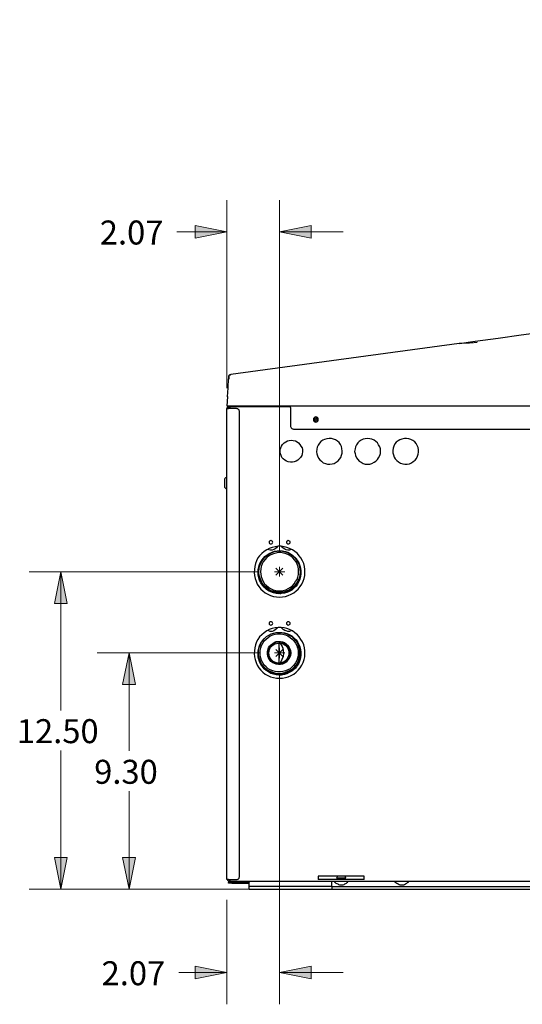
# Model space of a CAD drawing. Units: inches. Extents: x 1.27 to 10.24, y 0.46 to 8.21.
# Drawn here: x 1.27 to 3.25, y 0.46 to 4.34 of the extents above; entities that cross this region are included whole.
import ezdxf

# ---------------------------------------------------------------- set-up
doc = ezdxf.new("R2010")
doc.units = ezdxf.units.IN
doc.header["$MEASUREMENT"] = 0
doc.layers.add('Layer 1', color=7, linetype='Continuous')

msp = doc.modelspace()

# ---------------------------------------------------------------- hatches: boundary and pattern name
at = {"layer": 'Layer 1', "true_color": 0xffffff}
h = msp.add_hatch(color=7, dxfattribs=at)
h.dxf.hatch_style = 2
h.paths.add_polyline_path([(1.4333, 0.9125), (1.4083, 1.0375), (1.4583, 1.0375)])
h.paths.add_polyline_path([(1.4333, 2.1625), (1.4583, 2.0375), (1.4083, 2.0375)])
h.paths.add_polyline_path([(1.7014, 0.9125), (1.6764, 1.0375), (1.7264, 1.0375)])
h.paths.add_polyline_path([(1.7014, 1.8431), (1.7264, 1.7181), (1.6764, 1.7181)])
h.paths.add_polyline_path([(5.35, 0.9125), (5.325, 1.0375), (5.375, 1.0375)])
h.paths.add_polyline_path([(5.35, 1.8417), (5.375, 1.7167), (5.325, 1.7167)])
h.paths.add_polyline_path([(4.9083, 0.9125), (4.8833, 1.0375), (4.9333, 1.0375)])
h.paths.add_polyline_path([(4.9083, 1.8028), (4.9333, 1.6778), (4.8833, 1.6778)])
h.paths.add_polyline_path([(4.5861, 3.8639), (4.4611, 3.8389), (4.4611, 3.8889)])
h.paths.add_polyline_path([(3.4097, 3.8639), (3.5347, 3.8889), (3.5347, 3.8389)])
h.paths.add_polyline_path([(4.5861, 3.5), (4.7111, 3.525), (4.7111, 3.475)])
h.paths.add_polyline_path([(4.2306, 3.5), (4.1056, 3.475), (4.1056, 3.525)])
h.paths.add_polyline_path([(2.0861, 0.5847), (1.9611, 0.5597), (1.9611, 0.6097)])
h.paths.add_polyline_path([(2.2931, 0.5847), (2.4181, 0.6097), (2.4181, 0.5597)])
h.paths.add_polyline_path([(2.0861, 3.5), (1.9611, 3.475), (1.9611, 3.525)])
h.paths.add_polyline_path([(2.2931, 3.5), (2.4181, 3.525), (2.4181, 3.475)])
h.paths.add_polyline_path([(1.5417, 7.3264), (1.5667, 7.2014), (1.5167, 7.2014)])
h.paths.add_polyline_path([(1.5417, 6.3958), (1.5167, 6.5208), (1.5667, 6.5208)])
h.paths.add_polyline_path([(4.8264, 7.3264), (4.8014, 7.4514), (4.8514, 7.4514)])
h.paths.add_polyline_path([(4.8264, 6.9667), (4.8514, 6.8417), (4.8014, 6.8417)])
h.paths.add_polyline_path([(1.9, 7.3264), (1.875, 7.4514), (1.925, 7.4514)])
h.paths.add_polyline_path([(1.9, 6.8986), (1.925, 6.7736), (1.875, 6.7736)])
h.paths.add_polyline_path([(2.0861, 7.5806), (1.9611, 7.5556), (1.9611, 7.6056)])
h.paths.add_polyline_path([(2.2931, 7.5806), (2.4181, 7.6056), (2.4181, 7.5556)])
h.paths.add_polyline_path([(2.0861, 7.8153), (1.9611, 7.7903), (1.9611, 7.8403)])
h.paths.add_polyline_path([(2.4792, 7.8153), (2.6042, 7.8403), (2.6042, 7.7903)])
h.paths.add_polyline_path([(4.5861, 7.8153), (4.7111, 7.8403), (4.7111, 7.7903)])
h.paths.add_polyline_path([(4.3278, 7.8153), (4.2028, 7.7903), (4.2028, 7.8403)])
h.paths.add_polyline_path([(5.0208, 7.3264), (5.0458, 7.2014), (4.9958, 7.2014)])
h.paths.add_polyline_path([(5.0208, 5.1319), (4.9958, 5.2569), (5.0458, 5.2569)])

# ---------------------------------------------------------------- linework, layer by layer
at = {"layer": 'Layer 1', "color": 7, "lineweight": 18, "true_color": 0xffffff}
for points in [[(2.0861, 2.8847), (2.0861, 3.625)], [(2.2931, 2.2431), (2.2931, 3.625)], [(2.0861, 3.5), (1.8889, 3.5)], [(2.0861, 3.5), (1.9611, 3.475), (1.9611, 3.525), (2.0861, 3.5)], [(2.2931, 3.5), (2.4181, 3.525), (2.4181, 3.475), (2.2931, 3.5)], [(2.2931, 3.5), (2.5431, 3.5)], [(2.2792, 2.1486), (2.3069, 2.1764)], [(2.2792, 2.1764), (2.3069, 2.1486)], [(2.2931, 2.1431), (2.2931, 2.1819)], [(2.2139, 2.1625), (1.3083, 2.1625)], [(1.4333, 2.1625), (1.4583, 2.0375), (1.4083, 2.0375), (1.4333, 2.1625)], [(1.4333, 2.1625), (1.4333, 1.6167)], [(2.3139, 2.1625), (2.2736, 2.1625)], [(2.2931, 1.8222), (2.2931, 1.8625)], [(2.2139, 1.8431), (1.5764, 1.8431)], [(1.7014, 1.8431), (1.7264, 1.7181), (1.6764, 1.7181), (1.7014, 1.8431)], [(1.7014, 1.8431), (1.7014, 1.4569)], [(2.3139, 1.8431), (2.2736, 1.8431)], [(2.2792, 1.8292), (2.3069, 1.8569)], [(2.2792, 1.8569), (2.3069, 1.8292)], [(2.2931, 1.7625), (2.2931, 0.4597)], [(1.4333, 0.9125), (1.4333, 1.4583)], [(1.7014, 0.9125), (1.7014, 1.2986)], [(1.4333, 0.9125), (1.4083, 1.0375), (1.4583, 1.0375), (1.4333, 0.9125)], [(1.7014, 0.9125), (1.6764, 1.0375), (1.7264, 1.0375), (1.7014, 0.9125)], [(2.0931, 0.9125), (1.3083, 0.9125)], [(2.4181, 0.9125), (1.5764, 0.9125)], [(2.0861, 0.8708), (2.0861, 0.4597)], [(2.0861, 0.5847), (1.8972, 0.5847)], [(2.0861, 0.5847), (1.9611, 0.5597), (1.9611, 0.6097), (2.0861, 0.5847)], [(2.2931, 0.5847), (2.4181, 0.6097), (2.4181, 0.5597), (2.2931, 0.5847)], [(2.2931, 0.5847), (2.5431, 0.5847)]]:
    msp.add_lwpolyline(points, dxfattribs=at)
at = {"layer": 'Layer 1', "lineweight": 0}
for points in [[(2.0861, 3.5), (1.9611, 3.475), (1.9611, 3.525)], [(2.2931, 3.5), (2.4181, 3.525), (2.4181, 3.475)], [(1.4333, 2.1625), (1.4583, 2.0375), (1.4083, 2.0375)], [(1.7014, 1.8431), (1.7264, 1.7181), (1.6764, 1.7181)], [(1.4333, 0.9125), (1.4083, 1.0375), (1.4583, 1.0375)], [(1.7014, 0.9125), (1.6764, 1.0375), (1.7264, 1.0375)], [(2.0861, 0.5847), (1.9611, 0.5597), (1.9611, 0.6097)], [(2.2931, 0.5847), (2.4181, 0.6097), (2.4181, 0.5597)]]:
    msp.add_lwpolyline(points, dxfattribs=at)
at = {"layer": 'Layer 1', "color": 7, "lineweight": 25, "true_color": 0xffffff}
for points in [[(3, 3.0611), (3.0625, 3.0694), (3.1528, 3.0819), (3.2444, 3.0944), (3.3347, 3.1069)], [(3.0486, 3.0639), (3.0403, 3.0625), (3.0278, 3.0625), (3.0181, 3.0625), (3.0111, 3.0611), (3.0042, 3.0611), (3, 3.0611)], [(3.0556, 3.0639), (3.0486, 3.0639)], [(3.0708, 3.0653), (3.0583, 3.0639)], [(3.0708, 3.0653), (3.0708, 3.0653)], [(3, 3.0611), (2.1014, 2.9389)], [(2.0889, 2.8514), (2.0903, 2.8694), (2.0917, 2.8847), (2.0917, 2.8986), (2.0931, 2.9111), (2.0931, 2.9194), (2.0944, 2.9264), (2.0944, 2.9292), (2.0944, 2.9306)], [(2.0944, 2.9306), (2.0944, 2.9319), (2.0944, 2.9333), (2.0958, 2.9347), (2.0958, 2.9361), (2.0972, 2.9375), (2.0986, 2.9375), (2.1, 2.9375), (2.1014, 2.9389)], [(2.1014, 2.9375), (2.1, 2.9375), (2.0986, 2.9375), (2.0972, 2.9361), (2.0958, 2.9347), (2.0944, 2.9319), (2.0944, 2.9306), (2.0944, 2.9264), (2.0944, 2.9222), (2.0944, 2.9208)], [(2.1014, 2.9375), (2.1014, 2.9389)], [(2.0889, 2.8514), (2.0861, 2.8153)], [(2.0889, 2.8528), (2.0889, 2.8528), (2.0889, 2.8514)], [(2.0861, 2.8153), (2.0861, 2.8153), (2.0875, 2.8153), (2.0889, 2.8153), (2.0903, 2.8153), (2.0917, 2.8153), (2.0931, 2.8153), (2.0944, 2.8153)], [(2.0931, 2.8111), (2.0917, 2.8111), (2.0903, 2.8111), (2.0889, 2.8111), (2.0889, 2.8097), (2.0875, 2.8083), (2.0861, 2.8069), (2.0861, 2.8056)], [(2.0861, 0.9514), (2.0861, 2.8056)], [(2.0861, 2.8056), (2.0861, 2.8056), (2.0875, 2.8056), (2.0889, 2.8056), (2.0903, 2.8056), (2.0917, 2.8056), (2.0931, 2.8056)], [(2.0931, 2.8083), (2.0931, 2.8083), (2.0917, 2.8083), (2.0917, 2.8069), (2.0903, 2.8069), (2.0903, 2.8056)], [(2.0931, 2.8111), (2.0931, 2.8153)], [(2.0944, 2.8111), (2.0931, 2.8111)], [(2.0986, 2.8083), (2.0931, 2.8083)], [(2.0931, 2.8083), (2.0931, 2.8056)], [(2.1236, 2.8056), (2.0931, 2.8056)], [(2.0944, 2.8153), (3.3347, 2.8153)], [(2.0944, 2.8111), (2.0944, 2.8153)], [(2.1069, 2.8111), (2.1042, 2.8111), (2.1028, 2.8111), (2.1, 2.8111), (2.0986, 2.8111), (2.0972, 2.8111), (2.0958, 2.8111), (2.0944, 2.8111)], [(2.0986, 2.8111), (2.0986, 2.8111), (2.0986, 2.8097), (2.0986, 2.8083), (2.0986, 2.8069), (2.0986, 2.8056)], [(2.3361, 2.8111), (2.1069, 2.8111)], [(2.1361, 2.7931), (2.1361, 2.7944), (2.1347, 2.7972), (2.1347, 2.8), (2.1319, 2.8014), (2.1306, 2.8028), (2.1292, 2.8042), (2.1264, 2.8042), (2.1236, 2.8056)], [(2.1361, 0.9639), (2.1361, 2.7931)], [(2.3361, 2.8083), (2.3361, 2.8097), (2.3361, 2.8111), (2.3361, 2.8125), (2.3361, 2.8139), (2.3361, 2.8153)], [(2.3361, 2.8083), (2.3361, 2.7361)], [(2.4458, 2.7583), (2.4458, 2.7611), (2.4458, 2.7653), (2.4431, 2.7694), (2.4403, 2.7708), (2.4361, 2.7722), (2.4319, 2.7708), (2.4292, 2.7681), (2.4264, 2.7653), (2.4264, 2.7611), (2.4264, 2.7583), (2.4292, 2.7542), (2.4319, 2.7528), (2.4361, 2.7514), (2.4403, 2.7528), (2.4431, 2.7542), (2.4458, 2.7583)], [(2.4292, 2.7667), (2.4278, 2.7625)], [(2.4278, 2.7625), (2.4333, 2.7611)], [(2.4347, 2.7639), (2.4292, 2.7667)], [(2.4333, 2.7611), (2.4306, 2.7542)], [(2.4306, 2.7542), (2.4347, 2.7528)], [(2.4375, 2.7708), (2.4347, 2.7639)], [(2.4347, 2.7528), (2.4375, 2.7597)], [(2.4417, 2.7694), (2.4375, 2.7708)], [(2.4375, 2.7597), (2.4431, 2.7569)], [(2.4389, 2.7625), (2.4417, 2.7694)], [(2.4444, 2.7597), (2.4389, 2.7625)], [(2.4431, 2.7569), (2.4444, 2.7597)], [(2.3361, 2.7361), (2.3361, 2.7347), (2.3375, 2.7319), (2.3389, 2.7292), (2.3403, 2.7278), (2.3417, 2.7264), (2.3444, 2.725), (2.3458, 2.725), (2.3486, 2.7236)], [(2.3486, 2.7236), (4.3236, 2.7236)], [(2.3403, 2.6806), (2.3472, 2.6792), (2.3556, 2.6778), (2.3625, 2.6736), (2.3681, 2.6694), (2.3736, 2.6639), (2.3778, 2.6569), (2.3819, 2.65), (2.3833, 2.6431), (2.3833, 2.6347), (2.3819, 2.6264), (2.3806, 2.6194), (2.3764, 2.6125), (2.3708, 2.6069), (2.3653, 2.6014), (2.3583, 2.5972), (2.3514, 2.5944), (2.3444, 2.5931), (2.3361, 2.5931), (2.3278, 2.5944), (2.3208, 2.5972), (2.3139, 2.6014), (2.3083, 2.6069), (2.3028, 2.6125), (2.3, 2.6194), (2.2972, 2.6264), (2.2958, 2.6347), (2.2958, 2.6431), (2.2986, 2.65), (2.3014, 2.6569), (2.3056, 2.6639), (2.3111, 2.6694), (2.3181, 2.6736), (2.325, 2.6778), (2.3319, 2.6792), (2.3403, 2.6806)], [(2.5056, 2.6847), (2.4972, 2.6875), (2.4889, 2.6875), (2.4792, 2.6861), (2.4708, 2.6833), (2.4639, 2.6806), (2.4556, 2.675), (2.45, 2.6681), (2.4458, 2.6611), (2.4417, 2.6528)], [(2.5375, 2.6208), (2.5403, 2.6292), (2.5403, 2.6375), (2.5389, 2.6472), (2.5375, 2.6556), (2.5333, 2.6639), (2.5278, 2.6708), (2.5208, 2.6764), (2.5139, 2.6819), (2.5056, 2.6847)], [(2.6139, 2.6806), (2.6069, 2.675), (2.6014, 2.6694), (2.5958, 2.6625), (2.5917, 2.6542), (2.5903, 2.6458), (2.5889, 2.6361), (2.5903, 2.6278), (2.5917, 2.6194), (2.5958, 2.6111)], [(2.6833, 2.6625), (2.6792, 2.6694), (2.6722, 2.675), (2.6653, 2.6806), (2.6569, 2.6847), (2.6486, 2.6861), (2.6403, 2.6875), (2.6306, 2.6861), (2.6222, 2.6847), (2.6139, 2.6806)], [(2.7847, 2.6875), (2.775, 2.6847), (2.7667, 2.6819), (2.7597, 2.6778), (2.7528, 2.6722), (2.7472, 2.6653), (2.7431, 2.6569), (2.7403, 2.6486), (2.7389, 2.6403), (2.7389, 2.6306)], [(2.8403, 2.6417), (2.8389, 2.6514), (2.8347, 2.6597), (2.8306, 2.6667), (2.825, 2.6736), (2.8181, 2.6792), (2.8097, 2.6833), (2.8014, 2.6861), (2.7931, 2.6875), (2.7847, 2.6875)], [(2.4417, 2.6528), (2.4403, 2.6444), (2.4389, 2.6347), (2.4403, 2.6264), (2.4431, 2.6181), (2.4472, 2.6097), (2.4514, 2.6028), (2.4583, 2.5972), (2.4653, 2.5917), (2.4736, 2.5889)], [(2.6653, 2.5931), (2.6722, 2.5972), (2.6792, 2.6042), (2.6833, 2.6111), (2.6875, 2.6194), (2.6903, 2.6278), (2.6903, 2.6361), (2.6903, 2.6458), (2.6875, 2.6542), (2.6833, 2.6625)], [(2.7958, 2.5861), (2.8042, 2.5875), (2.8125, 2.5917), (2.8194, 2.5958), (2.8264, 2.6014), (2.8319, 2.6083), (2.8361, 2.6167), (2.8389, 2.625), (2.8403, 2.6333), (2.8403, 2.6417)], [(2.4736, 2.5889), (2.4819, 2.5861), (2.4917, 2.5861), (2.5, 2.5875), (2.5083, 2.5889), (2.5167, 2.5931), (2.5236, 2.5986), (2.5292, 2.6056), (2.5347, 2.6125), (2.5375, 2.6208)], [(2.5958, 2.6111), (2.6014, 2.6042), (2.6069, 2.5972), (2.6139, 2.5931), (2.6222, 2.5889), (2.6306, 2.5861), (2.6403, 2.5861), (2.6486, 2.5861), (2.6569, 2.5889), (2.6653, 2.5931)], [(2.7389, 2.6306), (2.7417, 2.6222), (2.7444, 2.6139), (2.7486, 2.6069), (2.7542, 2.6), (2.7611, 2.5944), (2.7694, 2.5903), (2.7778, 2.5875), (2.7861, 2.5861), (2.7958, 2.5861)], [(2.0861, 2.5333), (2.0847, 2.5333), (2.0819, 2.5319), (2.0806, 2.5319), (2.0792, 2.5306), (2.0778, 2.5292), (2.0764, 2.5264), (2.0764, 2.525), (2.0764, 2.5236)], [(2.0764, 2.5236), (2.0764, 2.5222), (2.0764, 2.5208), (2.0764, 2.5181), (2.0764, 2.5139), (2.0764, 2.5097), (2.0764, 2.5056), (2.0764, 2.5028), (2.0764, 2.5014), (2.0764, 2.5)], [(2.0764, 2.5), (2.0764, 2.4986), (2.0764, 2.4958), (2.0778, 2.4944), (2.0792, 2.4931), (2.0806, 2.4917), (2.0819, 2.4903), (2.0847, 2.4903), (2.0861, 2.4903)], [(2.2931, 2.0625), (2.3056, 2.0639), (2.3167, 2.0653), (2.3278, 2.0694), (2.3389, 2.0736), (2.35, 2.0792), (2.3583, 2.0875), (2.3667, 2.0944), (2.375, 2.1042), (2.3806, 2.1139), (2.3861, 2.125), (2.3903, 2.1361), (2.3931, 2.1472), (2.3931, 2.1597), (2.3931, 2.1708), (2.3917, 2.1833), (2.3889, 2.1944), (2.3833, 2.2056), (2.3778, 2.2167), (2.3708, 2.225), (2.3639, 2.2347), (2.3542, 2.2417), (2.3444, 2.2486), (2.3333, 2.2542), (2.3222, 2.2583), (2.3111, 2.2611), (2.3, 2.2625), (2.2875, 2.2625), (2.2764, 2.2611), (2.2639, 2.2583), (2.2528, 2.2542), (2.2431, 2.2486), (2.2333, 2.2417), (2.2236, 2.2347), (2.2153, 2.225), (2.2083, 2.2167), (2.2028, 2.2056), (2.1986, 2.1944), (2.1958, 2.1833), (2.1944, 2.1708), (2.1931, 2.1597), (2.1944, 2.1472), (2.1972, 2.1361), (2.2014, 2.125), (2.2056, 2.1139), (2.2125, 2.1042), (2.2194, 2.0944), (2.2278, 2.0875), (2.2375, 2.0792), (2.2472, 2.0736), (2.2583, 2.0694), (2.2694, 2.0653), (2.2819, 2.0639), (2.2931, 2.0625)], [(2.2861, 2.2625), (2.2819, 2.2569), (2.2764, 2.2528), (2.2708, 2.25), (2.2639, 2.2472), (2.2569, 2.2472), (2.2514, 2.2486), (2.2458, 2.25)], [(2.2597, 2.2722), (2.2625, 2.2722), (2.2639, 2.2736), (2.2653, 2.2764), (2.2667, 2.2792), (2.2653, 2.2819), (2.2639, 2.2833), (2.2625, 2.2847), (2.2597, 2.2861), (2.2569, 2.2847), (2.2542, 2.2833), (2.2528, 2.2819), (2.2528, 2.2792), (2.2528, 2.2764), (2.2542, 2.2736), (2.2569, 2.2722), (2.2597, 2.2722)], [(2.3417, 2.25), (2.3389, 2.25), (2.3333, 2.2472), (2.3264, 2.2472), (2.3194, 2.2486), (2.3139, 2.2514), (2.3083, 2.2556), (2.3028, 2.2597), (2.3014, 2.2625)], [(2.3278, 2.2722), (2.3306, 2.2722), (2.3333, 2.2736), (2.3347, 2.2764), (2.3347, 2.2792), (2.3347, 2.2819), (2.3333, 2.2833), (2.3306, 2.2847), (2.3278, 2.2861), (2.325, 2.2847), (2.3236, 2.2833), (2.3208, 2.2819), (2.3208, 2.2792), (2.3208, 2.2764), (2.3236, 2.2736), (2.325, 2.2722), (2.3278, 2.2722)], [(2.3583, 2.2153), (2.3639, 2.2056), (2.3694, 2.1972), (2.3736, 2.1861), (2.3764, 2.1764), (2.3778, 2.1653), (2.3778, 2.1542), (2.3764, 2.1444), (2.3736, 2.1333), (2.3694, 2.1236), (2.3639, 2.1139), (2.3583, 2.1056), (2.35, 2.0972), (2.3417, 2.0903), (2.3319, 2.0847), (2.3222, 2.0806), (2.3125, 2.0778), (2.3014, 2.0764), (2.2903, 2.075), (2.2806, 2.0764), (2.2694, 2.0792), (2.2597, 2.0833), (2.25, 2.0875), (2.2403, 2.0944), (2.2333, 2.1014), (2.2264, 2.1097), (2.2194, 2.1181), (2.2153, 2.1278), (2.2125, 2.1389), (2.2097, 2.1486), (2.2097, 2.1597)], [(2.2097, 2.1597), (2.2097, 2.1708), (2.2125, 2.1819), (2.2153, 2.1917), (2.2194, 2.2014), (2.2264, 2.2097), (2.2292, 2.2153)], [(2.2139, 2.1847), (2.2181, 2.1958), (2.2222, 2.2056), (2.2292, 2.2139), (2.2361, 2.2222), (2.2444, 2.2292), (2.2528, 2.2347), (2.2639, 2.2389), (2.2736, 2.2431), (2.2847, 2.2444), (2.2944, 2.2458), (2.3056, 2.2444), (2.3167, 2.2417), (2.3264, 2.2389), (2.3361, 2.2333), (2.3444, 2.2278), (2.3528, 2.2194), (2.3597, 2.2111), (2.3653, 2.2028), (2.3708, 2.1931), (2.3736, 2.1819), (2.375, 2.1722), (2.3764, 2.1611), (2.375, 2.15), (2.3736, 2.1403), (2.3694, 2.1292), (2.3639, 2.1194), (2.3583, 2.1111), (2.3514, 2.1028), (2.3431, 2.0958), (2.3333, 2.0903), (2.3236, 2.0861), (2.3139, 2.0819), (2.3028, 2.0806), (2.2917, 2.0806), (2.2819, 2.0806), (2.2708, 2.0833), (2.2611, 2.0861), (2.2514, 2.0917), (2.2417, 2.0972), (2.2347, 2.1056), (2.2264, 2.1139), (2.2208, 2.1222), (2.2167, 2.1319), (2.2139, 2.1431), (2.2111, 2.1528), (2.2111, 2.1639), (2.2111, 2.175), (2.2139, 2.1847)], [(2.3722, 2.1403), (2.3681, 2.1306), (2.3625, 2.1208), (2.3569, 2.1125), (2.35, 2.1042), (2.3417, 2.0972), (2.3333, 2.0917), (2.3236, 2.0875), (2.3125, 2.0833), (2.3028, 2.0819), (2.2917, 2.0819), (2.2819, 2.0819), (2.2708, 2.0847), (2.2611, 2.0875), (2.2514, 2.0931), (2.2431, 2.0986), (2.2347, 2.1056), (2.2278, 2.1139), (2.2222, 2.1236), (2.2181, 2.1333), (2.2153, 2.1431), (2.2125, 2.1528), (2.2125, 2.1639), (2.2139, 2.175), (2.2153, 2.1847), (2.2194, 2.1944), (2.2236, 2.2042), (2.2306, 2.2125), (2.2375, 2.2208), (2.2458, 2.2278), (2.2542, 2.2333), (2.2639, 2.2375), (2.2736, 2.2417), (2.2847, 2.2431), (2.2944, 2.2444), (2.3056, 2.2431), (2.3153, 2.2403), (2.3264, 2.2375), (2.3347, 2.2319), (2.3444, 2.2264), (2.3514, 2.2194), (2.3583, 2.2111), (2.3639, 2.2014), (2.3694, 2.1917), (2.3722, 2.1819), (2.3736, 2.1722), (2.375, 2.1611), (2.3736, 2.15), (2.3722, 2.1403)], [(2.3653, 2.1417), (2.3681, 2.1514), (2.3681, 2.1625), (2.3681, 2.1722), (2.3667, 2.1819), (2.3625, 2.1917), (2.3583, 2.2014), (2.3528, 2.2097), (2.3458, 2.2167), (2.3375, 2.2236), (2.3292, 2.2292), (2.3194, 2.2333), (2.3097, 2.2361), (2.2986, 2.2375), (2.2889, 2.2375), (2.2792, 2.2361), (2.2694, 2.2333), (2.2597, 2.2292), (2.25, 2.2236), (2.2431, 2.2181), (2.2361, 2.2097), (2.2292, 2.2014), (2.225, 2.1931), (2.2208, 2.1833), (2.2194, 2.1736), (2.2181, 2.1625), (2.2194, 2.1528), (2.2208, 2.1431), (2.225, 2.1333), (2.2292, 2.1236), (2.2347, 2.1153), (2.2417, 2.1083), (2.25, 2.1014), (2.2583, 2.0958), (2.2681, 2.0917), (2.2778, 2.0889), (2.2875, 2.0875), (2.2986, 2.0875), (2.3083, 2.0889), (2.3181, 2.0917), (2.3278, 2.0958), (2.3361, 2.1014), (2.3444, 2.1069), (2.3514, 2.1153), (2.3569, 2.1236), (2.3625, 2.1319), (2.3653, 2.1417)], [(2.2708, 2.0833), (2.2708, 2.0833), (2.2736, 2.0819), (2.2764, 2.0819), (2.2819, 2.0806), (2.2875, 2.0778), (2.2944, 2.0764), (2.2972, 2.075)], [(2.2931, 1.7431), (2.3056, 1.7431), (2.3167, 1.7458), (2.3278, 1.7486), (2.3389, 1.7542), (2.35, 1.7597), (2.3583, 1.7667), (2.3667, 1.775), (2.375, 1.7847), (2.3806, 1.7944), (2.3861, 1.8056), (2.3903, 1.8167), (2.3931, 1.8278), (2.3931, 1.8403), (2.3931, 1.8514), (2.3917, 1.8625), (2.3889, 1.875), (2.3833, 1.8861), (2.3778, 1.8958), (2.3708, 1.9056), (2.3639, 1.9139), (2.3542, 1.9222), (2.3444, 1.9292), (2.3333, 1.9347), (2.3222, 1.9389), (2.3111, 1.9417), (2.3, 1.9431), (2.2875, 1.9431), (2.2764, 1.9417), (2.2639, 1.9389), (2.2528, 1.9347), (2.2431, 1.9292), (2.2333, 1.9222), (2.2236, 1.9139), (2.2153, 1.9056), (2.2083, 1.8958), (2.2028, 1.8861), (2.1986, 1.875), (2.1958, 1.8625), (2.1944, 1.8514), (2.1931, 1.8403), (2.1944, 1.8278), (2.1972, 1.8167), (2.2014, 1.8056), (2.2056, 1.7944), (2.2125, 1.7847), (2.2194, 1.775), (2.2278, 1.7667), (2.2375, 1.7597), (2.2472, 1.7542), (2.2583, 1.7486), (2.2694, 1.7458), (2.2819, 1.7431), (2.2931, 1.7431)], [(2.2861, 1.9417), (2.2819, 1.9375), (2.2764, 1.9333), (2.2708, 1.9292), (2.2639, 1.9278), (2.2569, 1.9278), (2.2514, 1.9292), (2.2458, 1.9306)], [(2.2597, 1.9514), (2.2625, 1.9528), (2.2639, 1.9542), (2.2653, 1.9556), (2.2667, 1.9583), (2.2653, 1.9611), (2.2639, 1.9639), (2.2625, 1.9653), (2.2597, 1.9653), (2.2569, 1.9653), (2.2542, 1.9639), (2.2528, 1.9611), (2.2528, 1.9583), (2.2528, 1.9556), (2.2542, 1.9542), (2.2569, 1.9528), (2.2597, 1.9514)], [(2.3417, 1.9306), (2.3389, 1.9292), (2.3333, 1.9278), (2.3264, 1.9278), (2.3194, 1.9292), (2.3139, 1.9306), (2.3083, 1.9347), (2.3028, 1.9403), (2.3014, 1.9417)], [(2.3278, 1.9514), (2.3306, 1.9528), (2.3333, 1.9542), (2.3347, 1.9556), (2.3347, 1.9583), (2.3347, 1.9611), (2.3333, 1.9639), (2.3306, 1.9653), (2.3278, 1.9653), (2.325, 1.9653), (2.3236, 1.9639), (2.3208, 1.9611), (2.3208, 1.9583), (2.3208, 1.9556), (2.3236, 1.9542), (2.325, 1.9528), (2.3278, 1.9514)], [(2.2611, 1.9181), (2.2694, 1.9208), (2.2806, 1.9236), (2.2903, 1.9236), (2.3014, 1.9236), (2.3125, 1.9222), (2.3222, 1.9194), (2.3319, 1.9153), (2.3417, 1.9097), (2.35, 1.9028), (2.3583, 1.8944), (2.3639, 1.8861), (2.3694, 1.8764), (2.3736, 1.8667), (2.3764, 1.8556), (2.3778, 1.8458), (2.3778, 1.8347), (2.3764, 1.8236), (2.3736, 1.8139), (2.3694, 1.8028), (2.3639, 1.7944), (2.3583, 1.7847), (2.35, 1.7778), (2.3417, 1.7708), (2.3319, 1.7653), (2.3222, 1.7611), (2.3125, 1.7583), (2.3014, 1.7556), (2.2903, 1.7556), (2.2806, 1.7569), (2.2694, 1.7597), (2.2597, 1.7625), (2.25, 1.7681), (2.2403, 1.7736), (2.2333, 1.7806), (2.2264, 1.7889), (2.2194, 1.7986), (2.2153, 1.8083), (2.2125, 1.8181), (2.2097, 1.8292), (2.2097, 1.8403)], [(2.3333, 1.9139), (2.3417, 1.9083), (2.35, 1.9014), (2.3569, 1.8931), (2.3639, 1.8847), (2.3681, 1.875), (2.3722, 1.8639), (2.3736, 1.8528), (2.375, 1.8431), (2.3736, 1.8319), (2.3722, 1.8208), (2.3681, 1.8111), (2.3639, 1.8014), (2.3569, 1.7917), (2.35, 1.7833), (2.3417, 1.7764), (2.3333, 1.7708), (2.3236, 1.7653), (2.3125, 1.7625), (2.3028, 1.7597), (2.2917, 1.7597), (2.2806, 1.7597), (2.2708, 1.7625), (2.2597, 1.7653), (2.25, 1.7708), (2.2417, 1.7764), (2.2333, 1.7833), (2.2264, 1.7917), (2.2194, 1.8014), (2.2153, 1.8111), (2.2111, 1.8208), (2.2097, 1.8264)], [(2.2111, 1.8431), (2.2111, 1.8528), (2.2139, 1.8639), (2.2167, 1.8736), (2.2208, 1.8833), (2.2278, 1.8917), (2.2347, 1.9), (2.2417, 1.9069), (2.2514, 1.9125), (2.2611, 1.9181), (2.2708, 1.9208), (2.2806, 1.9236), (2.2917, 1.9236), (2.3028, 1.9236), (2.3125, 1.9208), (2.3222, 1.9181), (2.3319, 1.9125), (2.3417, 1.9069), (2.3486, 1.9), (2.3556, 1.8917), (2.3625, 1.8833), (2.3667, 1.8736), (2.3694, 1.8639), (2.3722, 1.8528), (2.3722, 1.8431), (2.3722, 1.8319), (2.3694, 1.8222), (2.3667, 1.8111), (2.3625, 1.8014), (2.3556, 1.7931), (2.3486, 1.7847), (2.3417, 1.7778), (2.3319, 1.7722), (2.3222, 1.7681), (2.3125, 1.7639), (2.3028, 1.7625), (2.2917, 1.7611), (2.2806, 1.7625), (2.2708, 1.7639), (2.2611, 1.7681), (2.2514, 1.7722), (2.2417, 1.7778), (2.2347, 1.7847), (2.2278, 1.7931), (2.2208, 1.8014), (2.2167, 1.8111), (2.2139, 1.8222), (2.2111, 1.8319), (2.2111, 1.8431)], [(2.2167, 1.8431), (2.2167, 1.8528), (2.2194, 1.8625), (2.2222, 1.8722), (2.2278, 1.8819), (2.2333, 1.8903), (2.2403, 1.8972), (2.2486, 1.9042), (2.2569, 1.9097), (2.2667, 1.9139), (2.2764, 1.9167), (2.2861, 1.9181), (2.2972, 1.9181), (2.3069, 1.9167), (2.3167, 1.9139), (2.3264, 1.9097), (2.3347, 1.9042), (2.3431, 1.8972), (2.35, 1.8903), (2.3556, 1.8819), (2.3611, 1.8722), (2.3639, 1.8625), (2.3667, 1.8528), (2.3667, 1.8431), (2.3667, 1.8319), (2.3639, 1.8222), (2.3611, 1.8125), (2.3556, 1.8042), (2.35, 1.7944), (2.3431, 1.7875), (2.3347, 1.7806), (2.3264, 1.7764), (2.3167, 1.7722), (2.3069, 1.7694), (2.2972, 1.7681), (2.2861, 1.7681), (2.2764, 1.7694), (2.2667, 1.7722), (2.2569, 1.7764), (2.2486, 1.7806), (2.2403, 1.7875), (2.2333, 1.7944), (2.2278, 1.8042), (2.2222, 1.8125), (2.2194, 1.8222), (2.2167, 1.8319), (2.2167, 1.8431)], [(2.2097, 1.8403), (2.2097, 1.8514), (2.2125, 1.8611), (2.2153, 1.8722), (2.2194, 1.8819), (2.2264, 1.8903), (2.2306, 1.8958)], [(2.3306, 1.8181), (2.325, 1.8125), (2.3194, 1.8069), (2.3125, 1.8028), (2.3056, 1.7986), (2.2972, 1.7972), (2.2889, 1.7972), (2.2806, 1.7986), (2.2736, 1.8014), (2.2667, 1.8042), (2.2597, 1.8097), (2.2542, 1.8167), (2.25, 1.8236), (2.2472, 1.8306), (2.2458, 1.8389), (2.2458, 1.8472), (2.2472, 1.8542), (2.25, 1.8625), (2.2542, 1.8694), (2.2597, 1.875), (2.2667, 1.8806), (2.2736, 1.8847), (2.2806, 1.8875), (2.2889, 1.8875), (2.2972, 1.8875), (2.3056, 1.8861), (2.3125, 1.8833), (2.3194, 1.8792), (2.325, 1.8736), (2.3306, 1.8667)], [(2.2472, 1.8431), (2.2486, 1.85), (2.25, 1.8583), (2.2542, 1.8653), (2.2583, 1.8722), (2.2639, 1.8764), (2.2708, 1.8819), (2.2778, 1.8847), (2.2861, 1.8861), (2.2931, 1.8861), (2.3014, 1.8861), (2.3083, 1.8833), (2.3153, 1.8792), (2.3194, 1.8764)], [(2.2472, 1.8431), (2.2486, 1.85), (2.25, 1.8583), (2.2542, 1.8653), (2.2583, 1.8708), (2.2639, 1.8764), (2.2708, 1.8806), (2.2778, 1.8847), (2.2861, 1.8861), (2.2931, 1.8861), (2.3014, 1.8847), (2.3083, 1.8833), (2.3153, 1.8792), (2.3222, 1.8736), (2.3264, 1.8681), (2.3306, 1.8611), (2.3333, 1.8542), (2.3347, 1.8458), (2.3347, 1.8389), (2.3333, 1.8306), (2.3306, 1.8236), (2.3264, 1.8167), (2.3222, 1.8111), (2.3153, 1.8056), (2.3083, 1.8028), (2.3014, 1.8), (2.2931, 1.7986), (2.2861, 1.7986), (2.2778, 1.8014), (2.2708, 1.8042), (2.2639, 1.8083), (2.2583, 1.8139), (2.2542, 1.8208), (2.25, 1.8278), (2.2486, 1.8347), (2.2472, 1.8431)], [(2.2514, 1.8431), (2.2528, 1.85), (2.2542, 1.8569), (2.2583, 1.8639), (2.2625, 1.8694), (2.2681, 1.875), (2.275, 1.8792), (2.2819, 1.8806), (2.2903, 1.8819), (2.2972, 1.8819), (2.3042, 1.8806), (2.3111, 1.8764), (2.3181, 1.8722), (2.3222, 1.8667), (2.3264, 1.8611), (2.3292, 1.8542), (2.3306, 1.8458), (2.3306, 1.8389), (2.3292, 1.8319), (2.3264, 1.825), (2.3222, 1.8181), (2.3181, 1.8125), (2.3111, 1.8083), (2.3042, 1.8056), (2.2972, 1.8028), (2.2903, 1.8028), (2.2819, 1.8042), (2.275, 1.8069), (2.2681, 1.8097), (2.2625, 1.8153), (2.2583, 1.8208), (2.2542, 1.8278), (2.2528, 1.8347), (2.2514, 1.8431)], [(2.2917, 1.8861), (2.2917, 1.8861)], [(2.2917, 1.8028), (2.2917, 1.8056), (2.2917, 1.8125), (2.2917, 1.8181), (2.2917, 1.8264), (2.2917, 1.8347), (2.2917, 1.8431), (2.2917, 1.8514), (2.2917, 1.8583), (2.2917, 1.8667), (2.2917, 1.8736), (2.2917, 1.8792), (2.2917, 1.8819)], [(2.2972, 1.8819), (2.2972, 1.8792), (2.3042, 1.8681), (2.3069, 1.8611), (2.3083, 1.8528), (2.3097, 1.8417), (2.3083, 1.8292), (2.3028, 1.8167), (2.2972, 1.8056), (2.2972, 1.8042)], [(2.3181, 1.8778), (2.3208, 1.875), (2.325, 1.8708), (2.3292, 1.8667), (2.3319, 1.8611), (2.3333, 1.8556), (2.3347, 1.8514), (2.3347, 1.8472), (2.3361, 1.8444), (2.3361, 1.8389), (2.3347, 1.8347), (2.3333, 1.8278), (2.3306, 1.8222), (2.3278, 1.8167), (2.3236, 1.8125), (2.3208, 1.8097), (2.3194, 1.8083)], [(2.3181, 1.8778), (2.3181, 1.8764), (2.3208, 1.875)], [(2.3194, 1.8764), (2.3194, 1.8764)], [(2.3222, 1.8764), (2.3222, 1.8764), (2.3194, 1.8764)], [(2.3306, 1.8667), (2.3361, 1.8528)], [(2.3194, 1.8083), (2.3153, 1.8056), (2.3083, 1.8014), (2.3014, 1.8), (2.2931, 1.7986), (2.2861, 1.7986), (2.2778, 1.8), (2.2708, 1.8042), (2.2639, 1.8083), (2.2583, 1.8139), (2.2542, 1.8194), (2.25, 1.8278), (2.2486, 1.8347), (2.2472, 1.8431)], [(2.3361, 1.8319), (2.3306, 1.8181)], [(2.3361, 1.8528), (2.3361, 1.85), (2.3375, 1.8472), (2.3375, 1.8444), (2.3375, 1.8431), (2.3375, 1.8403), (2.3375, 1.8375), (2.3361, 1.8347), (2.3361, 1.8319)], [(2.2917, 1.7986), (2.2917, 1.7986)], [(2.3181, 1.8083), (2.3181, 1.8069)], [(2.3194, 1.8083), (2.3222, 1.8097)], [(2.0931, 0.9514), (2.0917, 0.9514), (2.0903, 0.9514), (2.0889, 0.9514), (2.0875, 0.9514), (2.0861, 0.9514)], [(2.0986, 0.9431), (2.0958, 0.9431), (2.0931, 0.9444), (2.0903, 0.9472), (2.0903, 0.9514)], [(2.0931, 0.9514), (2.1236, 0.9514)], [(2.0931, 0.9458), (2.0931, 0.9444), (2.0931, 0.9431), (2.0931, 0.9417), (2.0931, 0.9403), (2.0931, 0.9389)], [(2.0931, 0.9389), (2.0931, 0.9389), (2.0944, 0.9389), (2.0958, 0.9389), (2.0972, 0.9389), (2.0986, 0.9389), (2.1014, 0.9389), (2.1028, 0.9389), (2.1056, 0.9389)], [(2.0931, 0.9361), (2.0931, 0.9389)], [(2.1056, 0.9361), (2.1028, 0.9361), (2.1014, 0.9361), (2.0986, 0.9361), (2.0972, 0.9361), (2.0958, 0.9361), (2.0944, 0.9361), (2.0931, 0.9361)], [(2.0986, 0.9486), (2.0972, 0.9486), (2.0958, 0.9486), (2.0958, 0.95), (2.0958, 0.9514)], [(2.0986, 0.9514), (2.0986, 0.95), (2.0986, 0.9472), (2.0986, 0.9458), (2.0986, 0.9444), (2.0986, 0.9431)], [(4.5736, 0.9431), (2.0986, 0.9431)], [(2.1056, 0.9389), (2.1736, 0.9389)], [(2.1056, 0.9361), (2.1736, 0.9361)], [(2.1236, 0.9514), (2.1264, 0.9514), (2.1292, 0.9528), (2.1306, 0.9528), (2.1319, 0.9542), (2.1347, 0.9569), (2.1347, 0.9583), (2.1361, 0.9611), (2.1361, 0.9639)], [(2.1736, 0.9431), (2.1736, 0.9431), (2.1736, 0.9417), (2.1736, 0.9403)], [(2.1736, 0.9236), (2.1736, 0.9403)], [(2.4458, 0.9639), (2.4458, 0.9514)], [(2.6264, 0.9639), (2.4458, 0.9639)], [(2.6264, 0.9514), (2.4458, 0.9514)], [(2.4986, 0.9403), (2.4986, 0.9417), (2.4986, 0.9431)], [(2.4986, 0.9236), (2.4986, 0.9403)], [(2.5111, 0.9431), (2.5111, 0.9417), (2.5097, 0.9417), (2.5097, 0.9403)], [(2.5097, 0.9403), (2.5125, 0.9389), (2.5153, 0.9361), (2.5194, 0.9347), (2.5222, 0.9333), (2.525, 0.9319), (2.5292, 0.9306), (2.5319, 0.9306), (2.5361, 0.9306)], [(2.5208, 0.9639), (2.5181, 0.9569)], [(2.5181, 0.9569), (2.5181, 0.9569), (2.5181, 0.9556), (2.5194, 0.9556)], [(2.5528, 0.9556), (2.5528, 0.9556), (2.5514, 0.9556), (2.5486, 0.9556), (2.5458, 0.9556), (2.5417, 0.9556), (2.5361, 0.9556), (2.5319, 0.9556), (2.5264, 0.9556), (2.5236, 0.9556), (2.5208, 0.9556), (2.5194, 0.9556)], [(2.5236, 0.9556), (2.5236, 0.9514)], [(2.5361, 0.9306), (2.5403, 0.9306), (2.5431, 0.9306), (2.5472, 0.9319), (2.55, 0.9333), (2.5542, 0.9347), (2.5569, 0.9361), (2.5597, 0.9389), (2.5625, 0.9403)], [(2.5486, 0.9514), (2.5486, 0.9556)], [(2.5542, 0.9569), (2.5514, 0.9639)], [(2.5528, 0.9556), (2.5542, 0.9556), (2.5542, 0.9569)], [(2.5625, 0.9403), (2.5625, 0.9403), (2.5625, 0.9417), (2.5611, 0.9431)], [(2.6264, 0.9514), (2.6264, 0.9639)], [(2.7486, 0.9431), (2.7486, 0.9417), (2.7472, 0.9417), (2.7472, 0.9403), (2.7486, 0.9403)], [(2.7486, 0.9403), (2.7514, 0.9389), (2.7542, 0.9361), (2.7569, 0.9347), (2.7597, 0.9333), (2.7639, 0.9319), (2.7667, 0.9306), (2.7708, 0.9306), (2.7736, 0.9306)], [(2.7736, 0.9306), (2.7778, 0.9306), (2.7819, 0.9306), (2.7847, 0.9319), (2.7889, 0.9333), (2.7917, 0.9347), (2.7944, 0.9361), (2.7972, 0.9389), (2.8, 0.9403)], [(2.8, 0.9403), (2.8, 0.9403), (2.8014, 0.9417), (2.8, 0.9417), (2.8, 0.9431)], [(2.1736, 0.9236), (2.1736, 0.9236)], [(2.4986, 0.9236), (2.1736, 0.9236)], [(2.1736, 0.9125), (2.1736, 0.9236)], [(2.1736, 0.9125), (2.4986, 0.9125)], [(2.4986, 0.9236), (2.4986, 0.9236)], [(2.4986, 0.9236), (2.4986, 0.9125)], [(2.4986, 0.9236), (4.1736, 0.9236)], [(2.4986, 0.9125), (4.1736, 0.9125)]]:
    msp.add_lwpolyline(points, dxfattribs=at)

# ---------------------------------------------------------------- texts
at = {"layer": 'Layer 1', "color": 7, "true_color": 0xffffff, "char_height": 0.0944, "attachment_point": 7}
for s, insert in [('\\fCentury Gothic|b0|i0|c0|p34;\\W1.0003; 2.07 ', (1.5576, 3.4505)), ('\\fCentury Gothic|b0|i0|c0|p34;\\W1.0003; 12.50 ', (1.2313, 1.4877)), ('\\fCentury Gothic|b0|i0|c0|p34;\\W1.0003; 9.30 ', (1.5355, 1.3277)), ('\\fCentury Gothic|b0|i0|c0|p34;\\W1.0003; 2.07 ', (1.5648, 0.5348))]:
    msp.add_mtext(s, dxfattribs=dict(at, insert=insert))

doc.saveas('drawing.dxf')
